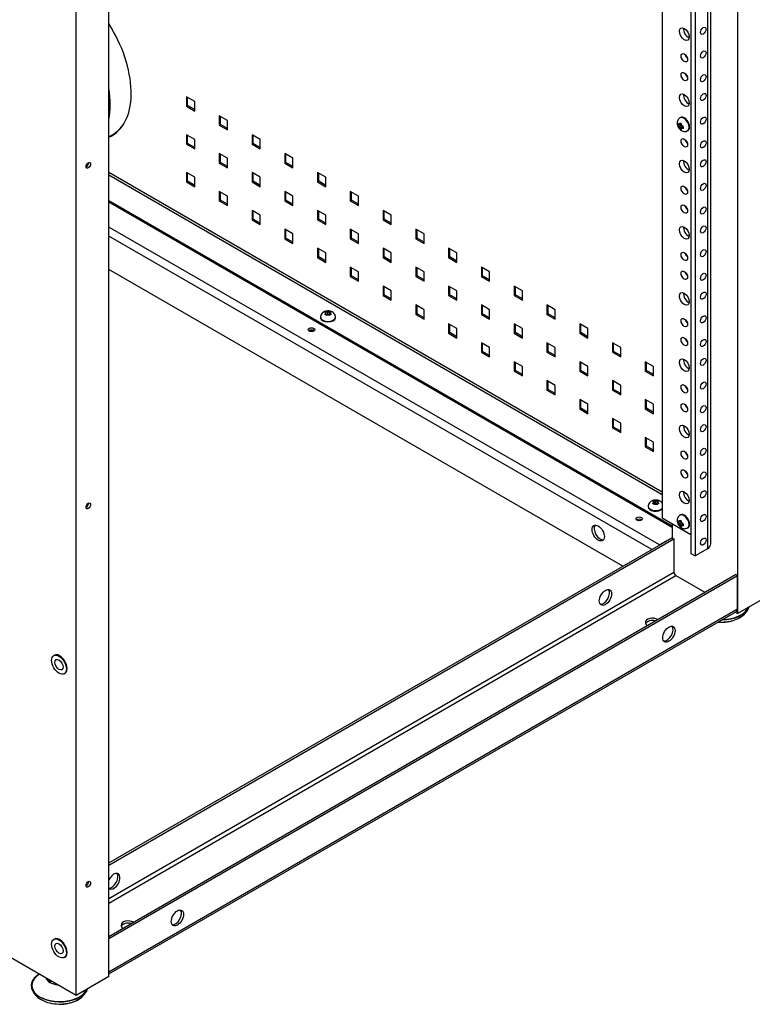
# Model space of a CAD drawing. Extents: x 742 to 2593, y -544 to 532.
# Drawn here: x 1615 to 1620, y -241 to -235 of the extents above; entities that cross this region are included whole.
import ezdxf

# ---------------------------------------------------------------- set-up
doc = ezdxf.new("R2010")
doc.units = 0
doc.header["$LTSCALE"] = 8
doc.header["$MEASUREMENT"] = 0
doc.layers.add('Default', color=7, linetype='CONTINUOUS')
doc.layers.add('DIM', color=3, linetype='CONTINUOUS')

# ---------------------------------------------------------------- blocks, each defined once
blk = doc.blocks.new('IMC Console #1')
at = {"layer": 'Default', "color": 7, "linetype": 'Continuous'}
for p, q in [((-30.33887, 66.69755), (-30.33887, 58.56924)), ((-30.53846, 66.58231), (-30.53846, 58.99698)), ((-30.51604, 59.02823), (-30.51604, 66.59526)), ((-30.64671, 66.51981), (-30.64671, 58.96573)), ((-30.61965, 66.53544), (-30.61965, 58.9501)), ((-30.83616, 66.41044), (-30.83616, 59.2001)), ((-34.70959, 56.04581), (-34.70959, 64.67081)), ((-34.49308, 56.17081), (-34.49308, 64.54581)), ((-33.97991, 61.98271), (-33.97991, 61.92021)), ((-33.92578, 61.95146), (-33.97991, 61.98271)), ((-33.97212, 61.92471), (-33.97212, 61.97821)), ((-33.92578, 61.88896), (-33.92578, 61.95146)), ((-33.97991, 61.92021), (-33.97212, 61.92471)), ((-33.97991, 61.92021), (-33.92578, 61.88896)), ((-33.92578, 61.89796), (-33.97212, 61.92471)), ((-33.7634, 61.85771), (-33.7634, 61.79521)), ((-33.70928, 61.82646), (-33.7634, 61.85771)), ((-33.75561, 61.79971), (-33.75561, 61.85321)), ((-33.70928, 61.76396), (-33.70928, 61.82646)), ((-30.72764, 61.80245), (-30.73147, 61.80507)), ((-30.72065, 61.81132), (-30.721, 61.80628)), ((-30.721, 61.80628), (-30.721, 61.79862)), ((-30.70982, 61.80507), (-30.721, 61.79862)), ((-30.71534, 61.84631), (-30.71859, 61.84444)), ((-30.71018, 61.80003), (-30.70982, 61.80507)), ((-33.7634, 61.79521), (-33.75561, 61.79971)), ((-33.7634, 61.79521), (-33.70928, 61.76396)), ((-33.70928, 61.77296), (-33.75561, 61.79971)), ((-30.721, 61.79862), (-30.73147, 61.79257)), ((-30.73147, 61.79257), (-30.72764, 61.78995)), ((-30.721, 61.79862), (-30.72764, 61.80245)), ((-30.72764, 61.78995), (-30.721, 61.78612)), ((-30.71018, 61.79237), (-30.721, 61.78612)), ((-30.721, 61.78612), (-30.721, 61.77846)), ((-30.721, 61.77846), (-30.72065, 61.77382)), ((-30.71018, 61.77987), (-30.72065, 61.77382)), ((-30.71018, 61.79237), (-30.71018, 61.80003)), ((-30.70354, 61.78854), (-30.71018, 61.79237)), ((-30.699, 61.78632), (-30.71018, 61.77987)), ((-30.71018, 61.77987), (-30.70354, 61.77604)), ((-30.71018, 61.77221), (-30.71018, 61.77987)), ((-30.70982, 61.76757), (-30.71018, 61.77221)), ((-30.699, 61.78632), (-30.70354, 61.78854)), ((-30.70354, 61.77604), (-30.699, 61.77382)), ((-30.66929, 61.75905), (-30.66604, 61.76093)), ((-34.49308, 61.719), (-34.46659, 61.7343)), ((-33.97991, 61.73271), (-33.97991, 61.67021)), ((-33.92578, 61.70146), (-33.97991, 61.73271)), ((-33.97991, 61.67021), (-33.97212, 61.67471)), ((-33.97212, 61.67471), (-33.97212, 61.72821)), ((-33.92578, 61.64796), (-33.97212, 61.67471)), ((-33.92578, 61.63896), (-33.92578, 61.70146)), ((-33.5469, 61.73271), (-33.5469, 61.67021)), ((-33.49277, 61.70146), (-33.5469, 61.73271)), ((-33.5469, 61.67021), (-33.5391, 61.67471)), ((-33.5391, 61.67471), (-33.5391, 61.72821)), ((-33.49277, 61.64796), (-33.5391, 61.67471)), ((-33.49277, 61.63896), (-33.49277, 61.70146)), ((-33.97991, 61.67021), (-33.92578, 61.63896)), ((-33.5469, 61.67021), (-33.49277, 61.63896)), ((-33.7634, 61.60771), (-33.7634, 61.54521)), ((-33.70928, 61.57646), (-33.7634, 61.60771)), ((-33.7634, 61.54521), (-33.75561, 61.54971)), ((-33.7634, 61.54521), (-33.70928, 61.51396)), ((-33.75561, 61.54971), (-33.75561, 61.60321)), ((-33.70928, 61.52296), (-33.75561, 61.54971)), ((-33.70928, 61.51396), (-33.70928, 61.57646)), ((-33.33039, 61.60771), (-33.33039, 61.54521)), ((-33.27626, 61.57646), (-33.33039, 61.60771)), ((-33.33039, 61.54521), (-33.3226, 61.54971)), ((-33.33039, 61.54521), (-33.27626, 61.51396)), ((-33.3226, 61.54971), (-33.3226, 61.60321)), ((-33.27626, 61.52296), (-33.3226, 61.54971)), ((-33.27626, 61.51396), (-33.27626, 61.57646)), ((-34.49308, 61.48449), (-30.83616, 59.37317)), ((-33.97991, 61.48271), (-33.97991, 61.42021)), ((-33.92578, 61.45146), (-33.97991, 61.48271)), ((-33.97212, 61.42471), (-33.97212, 61.47821)), ((-33.5469, 61.48271), (-33.5469, 61.42021)), ((-33.49277, 61.45146), (-33.5469, 61.48271)), ((-33.5391, 61.42471), (-33.5391, 61.47821)), ((-33.11388, 61.48271), (-33.11388, 61.42021)), ((-33.05976, 61.45146), (-33.11388, 61.48271)), ((-33.10609, 61.42471), (-33.10609, 61.47821)), ((-34.49308, 61.46649), (-30.83616, 59.35517)), ((-33.97991, 61.42021), (-33.97212, 61.42471)), ((-33.97991, 61.42021), (-33.92578, 61.38896)), ((-33.92578, 61.39796), (-33.97212, 61.42471)), ((-33.92578, 61.38896), (-33.92578, 61.45146)), ((-33.5469, 61.42021), (-33.5391, 61.42471)), ((-33.5469, 61.42021), (-33.49277, 61.38896)), ((-33.49277, 61.39796), (-33.5391, 61.42471)), ((-33.49277, 61.38896), (-33.49277, 61.45146)), ((-33.11388, 61.42021), (-33.10609, 61.42471)), ((-33.11388, 61.42021), (-33.05976, 61.38896)), ((-33.05976, 61.39796), (-33.10609, 61.42471)), ((-33.05976, 61.38896), (-33.05976, 61.45146)), ((-33.7634, 61.35771), (-33.7634, 61.29521)), ((-33.70928, 61.32646), (-33.7634, 61.35771)), ((-33.75561, 61.29971), (-33.75561, 61.35321)), ((-33.33039, 61.35771), (-33.33039, 61.29521)), ((-33.27626, 61.32646), (-33.33039, 61.35771)), ((-33.3226, 61.29971), (-33.3226, 61.35321)), ((-32.89738, 61.35771), (-32.89738, 61.29521)), ((-32.84325, 61.32646), (-32.89738, 61.35771)), ((-32.88958, 61.29971), (-32.88958, 61.35321)), ((-34.49308, 61.29699), (-30.77188, 59.14856)), ((-34.49308, 61.28799), (-30.77188, 59.13956)), ((-33.7634, 61.29521), (-33.75561, 61.29971)), ((-33.7634, 61.29521), (-33.70928, 61.26396)), ((-33.70928, 61.27296), (-33.75561, 61.29971)), ((-33.70928, 61.26396), (-33.70928, 61.32646)), ((-33.33039, 61.29521), (-33.3226, 61.29971)), ((-33.33039, 61.29521), (-33.27626, 61.26396)), ((-33.27626, 61.27296), (-33.3226, 61.29971)), ((-33.27626, 61.26396), (-33.27626, 61.32646)), ((-32.89738, 61.29521), (-32.88958, 61.29971)), ((-32.89738, 61.29521), (-32.84325, 61.26396)), ((-32.84325, 61.27296), (-32.88958, 61.29971)), ((-32.84325, 61.26396), (-32.84325, 61.32646)), ((-33.5469, 61.23271), (-33.5469, 61.17021)), ((-33.49277, 61.20146), (-33.5469, 61.23271)), ((-33.5391, 61.17471), (-33.5391, 61.22821)), ((-33.11388, 61.23271), (-33.11388, 61.17021)), ((-33.05976, 61.20146), (-33.11388, 61.23271)), ((-33.10609, 61.17471), (-33.10609, 61.22821)), ((-32.68087, 61.23271), (-32.68087, 61.17021)), ((-32.62675, 61.20146), (-32.68087, 61.23271)), ((-32.67308, 61.17471), (-32.67308, 61.22821)), ((-33.5469, 61.17021), (-33.5391, 61.17471)), ((-33.5469, 61.17021), (-33.49277, 61.13896)), ((-33.49277, 61.14796), (-33.5391, 61.17471)), ((-33.49277, 61.13896), (-33.49277, 61.20146)), ((-33.11388, 61.17021), (-33.10609, 61.17471)), ((-33.11388, 61.17021), (-33.05976, 61.13896)), ((-33.05976, 61.14796), (-33.10609, 61.17471)), ((-33.05976, 61.13896), (-33.05976, 61.20146)), ((-32.68087, 61.17021), (-32.67308, 61.17471)), ((-32.68087, 61.17021), (-32.62675, 61.13896)), ((-32.62675, 61.14796), (-32.67308, 61.17471)), ((-32.62675, 61.13896), (-32.62675, 61.20146)), ((-30.85415, 59.02174), (-34.49308, 61.12268)), ((-33.33039, 61.10771), (-33.33039, 61.04521)), ((-33.27626, 61.07646), (-33.33039, 61.10771)), ((-33.3226, 61.04971), (-33.3226, 61.10321)), ((-32.89738, 61.10771), (-32.89738, 61.04521)), ((-32.84325, 61.07646), (-32.89738, 61.10771)), ((-32.88958, 61.04971), (-32.88958, 61.10321)), ((-32.46437, 61.10771), (-32.46437, 61.04521)), ((-32.41024, 61.07646), (-32.46437, 61.10771)), ((-32.45657, 61.04971), (-32.45657, 61.10321)), ((-30.90612, 58.99174), (-34.49308, 61.06268)), ((-33.33039, 61.04521), (-33.3226, 61.04971)), ((-33.33039, 61.04521), (-33.27626, 61.01396)), ((-33.27626, 61.02296), (-33.3226, 61.04971)), ((-33.27626, 61.01396), (-33.27626, 61.07646)), ((-32.89738, 61.04521), (-32.88958, 61.04971)), ((-32.89738, 61.04521), (-32.84325, 61.01396)), ((-32.84325, 61.02296), (-32.88958, 61.04971)), ((-32.84325, 61.01396), (-32.84325, 61.07646)), ((-32.46437, 61.04521), (-32.45657, 61.04971)), ((-32.46437, 61.04521), (-32.41024, 61.01396)), ((-32.41024, 61.02296), (-32.45657, 61.04971)), ((-32.41024, 61.01396), (-32.41024, 61.07646)), ((-33.11388, 60.98271), (-33.11388, 60.92021)), ((-33.05976, 60.95146), (-33.11388, 60.98271)), ((-33.10609, 60.92471), (-33.10609, 60.97821)), ((-32.68087, 60.98271), (-32.68087, 60.92021)), ((-32.62675, 60.95146), (-32.68087, 60.98271)), ((-32.67308, 60.92471), (-32.67308, 60.97821)), ((-32.24786, 60.98271), (-32.24786, 60.92021)), ((-32.19373, 60.95146), (-32.24786, 60.98271)), ((-32.24006, 60.92471), (-32.24006, 60.97821)), ((-33.11388, 60.92021), (-33.10609, 60.92471)), ((-33.11388, 60.92021), (-33.05976, 60.88896)), ((-33.05976, 60.89796), (-33.10609, 60.92471)), ((-33.05976, 60.88896), (-33.05976, 60.95146)), ((-32.68087, 60.92021), (-32.67308, 60.92471)), ((-32.68087, 60.92021), (-32.62675, 60.88896)), ((-32.62675, 60.89796), (-32.67308, 60.92471)), ((-32.62675, 60.88896), (-32.62675, 60.95146)), ((-32.24786, 60.92021), (-32.24006, 60.92471)), ((-32.24786, 60.92021), (-32.19373, 60.88896)), ((-32.19373, 60.89796), (-32.24006, 60.92471)), ((-32.19373, 60.88896), (-32.19373, 60.95146)), ((-31.09664, 58.88174), (-34.49308, 60.84268)), ((-32.89738, 60.85771), (-32.89738, 60.79521)), ((-32.84325, 60.82646), (-32.89738, 60.85771)), ((-32.88958, 60.79971), (-32.88958, 60.85321)), ((-32.46437, 60.85771), (-32.46437, 60.79521)), ((-32.41024, 60.82646), (-32.46437, 60.85771)), ((-32.45657, 60.79971), (-32.45657, 60.85321)), ((-32.03135, 60.85771), (-32.03135, 60.79521)), ((-31.97723, 60.82646), (-32.03135, 60.85771)), ((-32.02356, 60.79971), (-32.02356, 60.85321)), ((-32.89738, 60.79521), (-32.88958, 60.79971)), ((-32.89738, 60.79521), (-32.84325, 60.76396)), ((-32.84325, 60.77296), (-32.88958, 60.79971)), ((-32.84325, 60.76396), (-32.84325, 60.82646)), ((-32.46437, 60.79521), (-32.45657, 60.79971)), ((-32.46437, 60.79521), (-32.41024, 60.76396)), ((-32.41024, 60.77296), (-32.45657, 60.79971)), ((-32.41024, 60.76396), (-32.41024, 60.82646)), ((-32.03135, 60.79521), (-32.02356, 60.79971)), ((-32.03135, 60.79521), (-31.97723, 60.76396)), ((-31.97723, 60.77296), (-32.02356, 60.79971)), ((-31.97723, 60.76396), (-31.97723, 60.82646)), ((-32.68087, 60.73271), (-32.68087, 60.67021)), ((-32.62675, 60.70146), (-32.68087, 60.73271)), ((-32.67308, 60.67471), (-32.67308, 60.72821)), ((-32.62675, 60.63896), (-32.62675, 60.70146)), ((-32.24786, 60.73271), (-32.24786, 60.67021)), ((-32.19373, 60.70146), (-32.24786, 60.73271)), ((-32.24006, 60.67471), (-32.24006, 60.72821)), ((-32.19373, 60.63896), (-32.19373, 60.70146)), ((-31.81485, 60.73271), (-31.81485, 60.67021)), ((-31.76072, 60.70146), (-31.81485, 60.73271)), ((-31.80705, 60.67471), (-31.80705, 60.72821)), ((-31.76072, 60.63896), (-31.76072, 60.70146)), ((-32.68087, 60.67021), (-32.67308, 60.67471)), ((-32.68087, 60.67021), (-32.62675, 60.63896)), ((-32.62675, 60.64796), (-32.67308, 60.67471)), ((-32.24786, 60.67021), (-32.24006, 60.67471)), ((-32.24786, 60.67021), (-32.19373, 60.63896)), ((-32.19373, 60.64796), (-32.24006, 60.67471)), ((-31.81485, 60.67021), (-31.80705, 60.67471)), ((-31.81485, 60.67021), (-31.76072, 60.63896)), ((-31.76072, 60.64796), (-31.80705, 60.67471)), ((-32.46437, 60.60771), (-32.46437, 60.54521)), ((-32.41024, 60.57646), (-32.46437, 60.60771)), ((-32.45657, 60.54971), (-32.45657, 60.60321)), ((-32.41024, 60.51396), (-32.41024, 60.57646)), ((-32.03135, 60.60771), (-32.03135, 60.54521)), ((-31.97723, 60.57646), (-32.03135, 60.60771)), ((-32.02356, 60.54971), (-32.02356, 60.60321)), ((-31.97723, 60.51396), (-31.97723, 60.57646)), ((-31.59834, 60.60771), (-31.59834, 60.54521)), ((-31.54421, 60.57646), (-31.59834, 60.60771)), ((-31.59055, 60.54971), (-31.59055, 60.60321)), ((-31.54421, 60.51396), (-31.54421, 60.57646)), ((-33.09449, 60.52731), (-33.09449, 60.52356)), ((-33.06685, 60.55815), (-33.06266, 60.55614)), ((-33.06266, 60.54848), (-33.06685, 60.54565)), ((-33.06266, 60.55614), (-33.05602, 60.55231)), ((-33.05602, 60.55231), (-33.06266, 60.54848)), ((-33.05183, 60.56239), (-33.05602, 60.5644)), ((-33.05602, 60.55231), (-33.05602, 60.5644)), ((-33.05602, 60.5394), (-33.05602, 60.55231)), ((-33.05602, 60.5394), (-33.05183, 60.54223)), ((-33.0452, 60.55856), (-33.05183, 60.56239)), ((-33.05183, 60.54223), (-33.0452, 60.54606)), ((-33.03856, 60.56239), (-33.0452, 60.55856)), ((-33.0452, 60.54606), (-33.0452, 60.55856)), ((-33.0452, 60.54606), (-33.03856, 60.54223)), ((-33.03437, 60.5644), (-33.03856, 60.56239)), ((-33.03856, 60.54223), (-33.03437, 60.5394)), ((-33.03437, 60.55231), (-33.03437, 60.5644)), ((-33.03437, 60.55231), (-33.02774, 60.55614)), ((-33.02774, 60.54848), (-33.03437, 60.55231)), ((-33.03437, 60.5394), (-33.03437, 60.55231)), ((-33.02774, 60.55614), (-33.02355, 60.55815)), ((-33.02355, 60.54565), (-33.02774, 60.54848)), ((-32.9959, 60.52356), (-32.9959, 60.52731)), ((-32.46437, 60.54521), (-32.45657, 60.54971)), ((-32.46437, 60.54521), (-32.41024, 60.51396)), ((-32.41024, 60.52296), (-32.45657, 60.54971)), ((-32.03135, 60.54521), (-32.02356, 60.54971)), ((-32.03135, 60.54521), (-31.97723, 60.51396)), ((-31.97723, 60.52296), (-32.02356, 60.54971)), ((-31.59834, 60.54521), (-31.59055, 60.54971)), ((-31.59834, 60.54521), (-31.54421, 60.51396)), ((-31.54421, 60.52296), (-31.59055, 60.54971)), ((-33.15864, 60.43224), (-33.16861, 60.43799)), ((-32.24786, 60.48271), (-32.24786, 60.42021)), ((-32.19373, 60.45146), (-32.24786, 60.48271)), ((-32.24006, 60.42471), (-32.24006, 60.47821)), ((-32.19373, 60.38896), (-32.19373, 60.45146)), ((-31.81485, 60.48271), (-31.81485, 60.42021)), ((-31.76072, 60.45146), (-31.81485, 60.48271)), ((-31.80705, 60.42471), (-31.80705, 60.47821)), ((-31.76072, 60.38896), (-31.76072, 60.45146)), ((-31.38183, 60.48271), (-31.38183, 60.42021)), ((-31.32771, 60.45146), (-31.38183, 60.48271)), ((-31.37404, 60.42471), (-31.37404, 60.47821)), ((-31.32771, 60.38896), (-31.32771, 60.45146)), ((-32.24786, 60.42021), (-32.24006, 60.42471)), ((-32.24786, 60.42021), (-32.19373, 60.38896)), ((-32.19373, 60.39796), (-32.24006, 60.42471)), ((-31.81485, 60.42021), (-31.80705, 60.42471)), ((-31.81485, 60.42021), (-31.76072, 60.38896)), ((-31.76072, 60.39796), (-31.80705, 60.42471)), ((-31.38183, 60.42021), (-31.37404, 60.42471)), ((-31.38183, 60.42021), (-31.32771, 60.38896)), ((-31.32771, 60.39796), (-31.37404, 60.42471)), ((-32.03135, 60.35771), (-32.03135, 60.29521)), ((-31.97723, 60.32646), (-32.03135, 60.35771)), ((-32.02356, 60.29971), (-32.02356, 60.35321)), ((-31.97723, 60.26396), (-31.97723, 60.32646)), ((-31.59834, 60.35771), (-31.59834, 60.29521)), ((-31.54421, 60.32646), (-31.59834, 60.35771)), ((-31.59055, 60.29971), (-31.59055, 60.35321)), ((-31.54421, 60.26396), (-31.54421, 60.32646)), ((-31.16533, 60.35771), (-31.16533, 60.29521)), ((-31.1112, 60.32646), (-31.16533, 60.35771)), ((-31.15753, 60.29971), (-31.15753, 60.35321)), ((-31.1112, 60.26396), (-31.1112, 60.32646)), ((-32.03135, 60.29521), (-32.02356, 60.29971)), ((-32.03135, 60.29521), (-31.97723, 60.26396)), ((-31.97723, 60.27296), (-32.02356, 60.29971)), ((-31.59834, 60.29521), (-31.59055, 60.29971)), ((-31.59834, 60.29521), (-31.54421, 60.26396)), ((-31.54421, 60.27296), (-31.59055, 60.29971)), ((-31.16533, 60.29521), (-31.15753, 60.29971)), ((-31.16533, 60.29521), (-31.1112, 60.26396)), ((-31.1112, 60.27296), (-31.15753, 60.29971)), ((-31.81485, 60.23271), (-31.81485, 60.17021)), ((-31.76072, 60.20146), (-31.81485, 60.23271)), ((-31.80705, 60.17471), (-31.80705, 60.22821)), ((-31.76072, 60.13896), (-31.76072, 60.20146)), ((-31.38183, 60.23271), (-31.38183, 60.17021)), ((-31.32771, 60.20146), (-31.38183, 60.23271)), ((-31.37404, 60.17471), (-31.37404, 60.22821)), ((-31.32771, 60.13896), (-31.32771, 60.20146)), ((-30.94882, 60.23271), (-30.94882, 60.17021)), ((-30.89469, 60.20146), (-30.94882, 60.23271)), ((-30.94103, 60.17471), (-30.94103, 60.22821)), ((-30.89469, 60.13896), (-30.89469, 60.20146)), ((-31.81485, 60.17021), (-31.80705, 60.17471)), ((-31.81485, 60.17021), (-31.76072, 60.13896)), ((-31.76072, 60.14796), (-31.80705, 60.17471)), ((-31.38183, 60.17021), (-31.37404, 60.17471)), ((-31.38183, 60.17021), (-31.32771, 60.13896)), ((-31.32771, 60.14796), (-31.37404, 60.17471)), ((-30.94882, 60.17021), (-30.94103, 60.17471)), ((-30.94882, 60.17021), (-30.89469, 60.13896)), ((-30.89469, 60.14796), (-30.94103, 60.17471)), ((-31.59834, 60.10771), (-31.59834, 60.04521)), ((-31.54421, 60.07646), (-31.59834, 60.10771)), ((-31.59834, 60.04521), (-31.59055, 60.04971)), ((-31.59055, 60.04971), (-31.59055, 60.10321)), ((-31.54421, 60.02296), (-31.59055, 60.04971)), ((-31.54421, 60.01396), (-31.54421, 60.07646)), ((-31.16533, 60.10771), (-31.16533, 60.04521)), ((-31.1112, 60.07646), (-31.16533, 60.10771)), ((-31.16533, 60.04521), (-31.15753, 60.04971)), ((-31.15753, 60.04971), (-31.15753, 60.10321)), ((-31.1112, 60.02296), (-31.15753, 60.04971)), ((-31.1112, 60.01396), (-31.1112, 60.07646)), ((-31.59834, 60.04521), (-31.54421, 60.01396)), ((-31.38183, 59.98271), (-31.38183, 59.92021)), ((-31.32771, 59.95146), (-31.38183, 59.98271)), ((-31.16533, 60.04521), (-31.1112, 60.01396)), ((-30.94882, 59.98271), (-30.94882, 59.92021)), ((-30.89469, 59.95146), (-30.94882, 59.98271)), ((-31.38183, 59.92021), (-31.37404, 59.92471)), ((-31.38183, 59.92021), (-31.32771, 59.88896)), ((-31.37404, 59.92471), (-31.37404, 59.97821)), ((-31.32771, 59.89796), (-31.37404, 59.92471)), ((-31.32771, 59.88896), (-31.32771, 59.95146)), ((-30.94882, 59.92021), (-30.94103, 59.92471)), ((-30.94882, 59.92021), (-30.89469, 59.88896)), ((-30.94103, 59.92471), (-30.94103, 59.97821)), ((-30.89469, 59.89796), (-30.94103, 59.92471)), ((-30.89469, 59.88896), (-30.89469, 59.95146)), ((-31.16533, 59.85771), (-31.16533, 59.79521)), ((-31.1112, 59.82646), (-31.16533, 59.85771)), ((-31.15753, 59.79971), (-31.15753, 59.85321)), ((-31.16533, 59.79521), (-31.15753, 59.79971)), ((-31.16533, 59.79521), (-31.1112, 59.76396)), ((-31.1112, 59.77296), (-31.15753, 59.79971)), ((-31.1112, 59.76396), (-31.1112, 59.82646)), ((-30.94882, 59.73271), (-30.94882, 59.67021)), ((-30.89469, 59.70146), (-30.94882, 59.73271)), ((-30.94103, 59.67471), (-30.94103, 59.72821)), ((-30.94882, 59.67021), (-30.94103, 59.67471)), ((-30.94882, 59.67021), (-30.89469, 59.63896)), ((-30.89469, 59.64796), (-30.94103, 59.67471)), ((-30.89469, 59.63896), (-30.89469, 59.70146)), ((-30.92943, 59.27731), (-30.92943, 59.27356)), ((-30.90178, 59.30815), (-30.89759, 59.30614)), ((-30.89759, 59.29848), (-30.90178, 59.29565)), ((-30.89759, 59.30614), (-30.89096, 59.30231)), ((-30.89096, 59.30231), (-30.89759, 59.29848)), ((-30.88677, 59.31239), (-30.89096, 59.3144)), ((-30.89096, 59.30231), (-30.89096, 59.3144)), ((-30.89096, 59.2894), (-30.89096, 59.30231)), ((-30.89096, 59.2894), (-30.88677, 59.29223)), ((-30.88013, 59.30856), (-30.88677, 59.31239)), ((-30.88677, 59.29223), (-30.88013, 59.29606)), ((-30.8735, 59.31239), (-30.88013, 59.30856)), ((-30.88013, 59.29606), (-30.88013, 59.30856)), ((-30.88013, 59.29606), (-30.8735, 59.29223)), ((-30.86931, 59.3144), (-30.8735, 59.31239)), ((-30.8735, 59.29223), (-30.86931, 59.2894)), ((-30.86931, 59.30231), (-30.86931, 59.3144)), ((-30.86931, 59.30231), (-30.86267, 59.30614)), ((-30.86267, 59.29848), (-30.86931, 59.30231)), ((-30.86931, 59.2894), (-30.86931, 59.30231)), ((-30.86267, 59.30614), (-30.85848, 59.30815)), ((-30.85848, 59.29565), (-30.86267, 59.29848)), ((-30.71534, 59.22131), (-30.71859, 59.21944)), ((-30.99357, 59.18224), (-31.00354, 59.18799)), ((-30.83616, 59.2001), (-30.64671, 59.09073)), ((-30.77188, 59.16299), (-30.77188, 59.06924)), ((-30.72764, 59.17745), (-30.73147, 59.18007)), ((-30.721, 59.17362), (-30.73147, 59.16757)), ((-30.73147, 59.16757), (-30.72764, 59.16495)), ((-30.721, 59.17362), (-30.72764, 59.17745)), ((-30.72764, 59.16495), (-30.721, 59.16112)), ((-30.72065, 59.18632), (-30.721, 59.18128)), ((-30.721, 59.18128), (-30.721, 59.17362)), ((-30.70982, 59.18007), (-30.721, 59.17362)), ((-30.71018, 59.16737), (-30.721, 59.16112)), ((-30.721, 59.16112), (-30.721, 59.15346)), ((-30.721, 59.15346), (-30.72065, 59.14882)), ((-30.71018, 59.15487), (-30.72065, 59.14882)), ((-30.71018, 59.17503), (-30.70982, 59.18007)), ((-30.71018, 59.16737), (-30.71018, 59.17503)), ((-30.70354, 59.16354), (-30.71018, 59.16737)), ((-30.699, 59.16132), (-30.71018, 59.15487)), ((-30.71018, 59.15487), (-30.70354, 59.15104)), ((-30.71018, 59.14721), (-30.71018, 59.15487)), ((-30.70982, 59.14257), (-30.71018, 59.14721)), ((-30.699, 59.16132), (-30.70354, 59.16354)), ((-30.70354, 59.15104), (-30.699, 59.14882)), ((-30.66929, 59.13405), (-30.66604, 59.13593)), ((-34.49308, 56.92081), (-30.77188, 59.06924)), ((-34.49308, 56.90581), (-30.75889, 59.06174)), ((-30.77188, 59.06924), (-30.85415, 59.02174)), ((-30.77188, 59.06924), (-30.75889, 59.06174)), ((-30.75889, 59.06174), (-30.75889, 58.84174)), ((-30.64671, 58.96573), (-30.61965, 58.9501)), ((-30.53846, 58.99698), (-30.61965, 58.9501)), ((-34.49308, 56.68581), (-30.75889, 58.84174)), ((-34.49308, 56.43581), (-30.35186, 58.82674)), ((-34.49308, 56.65581), (-30.7459, 58.81924)), ((-34.49308, 56.42081), (-30.33887, 58.81924)), ((-30.7459, 58.81924), (-30.55537, 58.70924)), ((-30.33887, 58.81924), (-30.35186, 58.82674)), ((-30.33887, 58.59924), (-30.33887, 58.81924)), ((-30.33887, 58.56924), (-30.12236, 58.69424)), ((-34.49308, 56.20081), (-30.33887, 58.59924)), ((-34.49308, 56.18838), (-30.34648, 58.58242)), ((-30.35409, 58.57803), (-30.33887, 58.56924)), ((-30.42647, 58.5132), (-30.41041, 58.51439)), ((-34.85234, 58.29305), (-34.85667, 58.29055)), ((-34.78768, 58.17106), (-34.78335, 58.17356)), ((-34.85234, 56.41805), (-34.85667, 56.41555)), ((-34.49308, 56.20081), (-34.49308, 56.42081)), ((-34.70959, 56.04581), (-35.1426, 56.29581)), ((-34.78768, 56.29606), (-34.78335, 56.29856)), ((-34.49308, 56.17081), (-34.70959, 56.04581)), ((-34.79719, 55.98976), (-34.78113, 55.99095))]:
    blk.add_line(p, q, dxfattribs=at)
for centre, radius, start, end in [((-30.59468, 61.79882), 0.13693, 177.383962, 182.616038), ((-30.64684, 61.92666), 0.13693, 237.383962, 242.616038), ((-30.64682, 61.8892), 0.13697, 237.384719, 242.615281), ((-30.56217, 61.78007), 0.13697, 177.384719, 182.615281), ((-32.99302, 60.44277), 0.13697, 117.384719, 122.615281), ((-33.12985, 60.42402), 0.13697, 57.384719, 62.615281), ((-33.09736, 60.44281), 0.13693, 57.383962, 62.616038), ((-32.96056, 60.42406), 0.13693, 117.383962, 122.616038), ((-30.82796, 59.19277), 0.13697, 117.384719, 122.615281), ((-30.96479, 59.17402), 0.13697, 57.384719, 62.615281), ((-30.93229, 59.19281), 0.13693, 57.383962, 62.616038), ((-30.7955, 59.17406), 0.13693, 117.383962, 122.616038), ((-30.59468, 59.17382), 0.13693, 177.383962, 182.616038), ((-30.64684, 59.30166), 0.13693, 237.383962, 242.616038), ((-30.64682, 59.2642), 0.13697, 237.384719, 242.615281), ((-30.56217, 59.15507), 0.13697, 177.384719, 182.615281), ((-30.45525, 58.7479), 0.23596, 267.249279, 270.594472), ((-34.88148, 56.13014), 0.12659, 197.217875, 242.468654), ((-34.82597, 56.22446), 0.23596, 241.101421, 270.594472)]:
    blk.add_arc(centre, radius, start, end, dxfattribs=at)
for centre, major_axis, start_param, end_param in [((-34.77828, 62.25615), (0.30619, -0.53033), 0, 1.6372045), ((-30.6636, 62.41298), (-0.02296, 0.03977), 0.6301372, 2.5114554), ((-30.66363, 62.25674), (-0.01531, 0.02652), 1.0841014, 2.0574913), ((-30.66363, 62.13174), (-0.01531, 0.02652), 1.0841014, 2.0574913), ((-34.91338, 62.17815), (-0.30389, 0.52635), 3.7166495, 4.1373322), ((-30.6636, 61.97548), (-0.02296, 0.03977), 0.6301372, 2.5114554), ((-34.77048, 62.26065), (-0.30389, 0.52635), 3.1415927, 3.4284266), ((-30.71559, 61.78924), (0.00934, -0.01618), 2.7784688, 3.5047165), ((-30.69394, 61.80174), (0.02465, -0.04269), 0.0018962, 3.1381292), ((-30.69069, 61.80362), (0.02465, -0.04269), 0, 3.1415927), ((-30.71559, 61.78924), (-0.00934, 0.01618), 1.2076725, 1.9339202), ((-30.71559, 61.78924), (0.00934, -0.01618), 1.2076725, 1.9339202), ((-30.71559, 61.78924), (-0.00934, 0.01618), 2.7784688, 3.5047165), ((-34.77048, 62.26065), (-0.30619, 0.53033), 3.0515064, 3.1415927), ((-34.77828, 62.25615), (0.30619, -0.53033), 6.2167771, 6.2831853), ((-30.66363, 61.69424), (-0.01531, 0.02652), 1.0841014, 2.0574913), ((-34.64139, 61.53768), (0.01072, 0.01856), 3.7927287, 5.6320493), ((-30.6636, 61.53798), (-0.02296, 0.03977), 0.6301372, 2.5114554), ((-30.66363, 61.38174), (-0.01531, 0.02652), 1.0841014, 2.0574913), ((-30.66363, 61.25674), (-0.01531, 0.02652), 1.0841014, 2.0574913), ((-30.6636, 61.10048), (-0.02296, 0.03977), 0.6301372, 2.5114554), ((-30.66363, 60.94424), (-0.01531, 0.02652), 1.0841014, 2.0574913), ((-30.66363, 60.81924), (-0.01531, 0.02652), 1.0841014, 2.0574913), ((-30.6636, 60.66298), (-0.02296, 0.03977), 0.6301372, 2.5114554), ((-33.0452, 60.52731), (0.0493, 0), 3.1430225, 6.2831853), ((-33.0452, 60.52356), (0.0493, 0), 3.1415927, 6.2831853), ((-33.0452, 60.55231), (0.01868, 0), 2.7784688, 3.5047165), ((-33.0452, 60.55231), (0.01868, 0), 1.2076725, 1.9339202), ((-33.0452, 60.55231), (-0.01868, 0), 1.2076725, 1.9339202), ((-33.0452, 60.55231), (-0.01868, 0), 2.7784688, 3.5047165), ((-33.0452, 60.52731), (0.0493, 0), 0, 0.0038717), ((-30.66363, 60.50674), (-0.01531, 0.02652), 1.0841014, 2.0574913), ((-33.15345, 60.42924), (0.02143, 0), 0.6511375, 2.4904552), ((-30.66363, 60.38174), (-0.01531, 0.02652), 1.0841014, 2.0574913), ((-30.6636, 60.22548), (-0.02296, 0.03977), 0.6301372, 2.5114554), ((-30.66363, 60.06924), (-0.01531, 0.02652), 1.0841014, 2.0574913), ((-30.66363, 59.94424), (-0.01531, 0.02652), 1.0841014, 2.0574913), ((-30.6636, 59.78798), (-0.02296, 0.03977), 0.6301372, 2.5114554), ((-30.66363, 59.63174), (-0.01531, 0.02652), 1.0841014, 2.0574913), ((-30.66363, 59.50674), (-0.01531, 0.02652), 1.0841014, 2.0574913), ((-30.6636, 59.35048), (-0.02296, 0.03977), 0.6301372, 2.5114554), ((-34.64139, 59.28768), (0.01072, 0.01856), 3.7927301, 5.6320478), ((-30.88013, 59.27731), (0.0493, 0), 3.1430225, 5.8144015), ((-30.88013, 59.27356), (0.0493, 0), 3.1415927, 5.8144015), ((-30.88013, 59.30231), (0.01868, 0), 2.7784688, 3.5047165), ((-30.88013, 59.30231), (0.01868, 0), 1.2076725, 1.9339202), ((-30.88013, 59.30231), (-0.01868, 0), 1.2076725, 1.9339202), ((-30.88013, 59.30231), (-0.01868, 0), 2.7784688, 3.5047165), ((-30.69394, 59.17674), (0.02465, -0.04269), 0.0018962, 3.1381292), ((-30.69069, 59.17862), (0.02465, -0.04269), 0, 3.1415927), ((-31.24603, 59.10799), (-0.0287, 0.04972), 0.2282509, 2.9133417), ((-30.98839, 59.17924), (0.02143, 0), 0.6511375, 2.4904552), ((-30.71559, 59.16424), (0.00934, -0.01618), 2.7784688, 3.5047165), ((-30.71559, 59.16424), (-0.00934, 0.01618), 1.2076725, 1.9339202), ((-30.71559, 59.16424), (0.00934, -0.01618), 1.2076725, 1.9339202), ((-30.71559, 59.16424), (-0.00934, 0.01618), 2.7784688, 3.5047165), ((-30.59259, 59.02823), (-0.07655, 0), 2.3561945, 3.1415927), ((-30.7459, 58.83424), (-0.00919, 0.01591), 0.7853982, 2.3561945), ((-31.22519, 58.68252), (-0.0287, -0.04972), 0.2282509, 2.9133417), ((-30.44712, 58.63475), (0.18754, 0), 4.7325057, 6.0787152), ((-30.44712, 58.63475), (0.18448, 0), 4.7499439, 6.0529237), ((-30.36485, 58.61424), (-0.01837, 0.03182), 3.1415927, 3.9269908), ((-30.90043, 58.51002), (-0.04784, 0), 3.9269908, 6.2831853), ((-30.90043, 58.51002), (-0.04784, 0), 0, 0.7853982), ((-30.90043, 58.49502), (0.04784, 0), 1.1795227, 2.8666113), ((-30.80517, 58.44002), (0.0287, 0.04972), 3.3698436, 6.0549343), ((-34.81784, 58.23331), (0.03449, -0.05974), 0, 3.1415927), ((-34.64139, 56.78768), (0.01072, 0.01856), 3.7927301, 5.6320478), ((-34.4598, 56.80002), (-0.0287, -0.04972), 0, 4.8884018), ((-34.47279, 56.80752), (-0.0287, -0.04972), 0.2617994, 2.9133417), ((-34.4598, 56.80002), (-0.0287, -0.04972), 6.1071725, 6.2831853), ((-34.05276, 56.56502), (0.0287, 0.04972), 3.3698436, 6.0549344), ((-34.36453, 56.51002), (-0.04784, 0), 3.9269908, 6.2831853), ((-34.36453, 56.51002), (-0.04784, 0), 0, 0.7853982), ((-34.36453, 56.49502), (0.04784, 0), 1.1795227, 2.8666113), ((-34.81784, 56.35831), (0.03449, -0.05974), 0, 3.1415927), ((-34.81784, 56.11131), (0.18754, 0), 2.3758229, 6.0787152), ((-34.81784, 56.11131), (0.18448, 0), 2.3761488, 6.0529237), ((-34.81784, 56.16831), (0.09085, 0), 3.2984447, 4.5555369), ((-34.81784, 56.16831), (0.0819, 0), 3.5736221, 3.9269908)]:
    blk.add_ellipse(centre, major_axis=major_axis, ratio=0.5773503, start_param=start_param, end_param=end_param, dxfattribs=at)
for centre, major_axis in [((-30.69066, 62.39735), (0.02296, -0.03977)), ((-30.56552, 62.41885), (0.01301, 0.02254)), ((-30.69069, 62.24112), (0.01531, -0.02652)), ((-30.56552, 62.2626), (0.01301, 0.02254)), ((-30.69069, 62.11612), (0.01531, -0.02652)), ((-30.56552, 62.10635), (0.01301, 0.02254)), ((-30.69066, 61.95985), (0.02296, -0.03977)), ((-30.56552, 61.98135), (0.01301, 0.02254)), ((-30.56552, 61.8251), (0.01301, 0.02254)), ((-30.69069, 61.67862), (0.01531, -0.02652)), ((-30.56552, 61.66885), (0.01301, 0.02254)), ((-34.6284, 61.53018), (-0.01072, -0.01856)), ((-30.69066, 61.52235), (0.02296, -0.03977)), ((-30.56552, 61.54385), (0.01301, 0.02254)), ((-30.56552, 61.3876), (0.01301, 0.02254)), ((-30.69069, 61.36612), (0.01531, -0.02652)), ((-30.69069, 61.24112), (0.01531, -0.02652)), ((-30.56552, 61.23135), (0.01301, 0.02254)), ((-30.69066, 61.08485), (0.02296, -0.03977)), ((-30.56552, 61.10635), (0.01301, 0.02254)), ((-30.69069, 60.92862), (0.01531, -0.02652)), ((-30.56552, 60.9501), (0.01301, 0.02254)), ((-30.69069, 60.80362), (0.01531, -0.02652)), ((-30.56552, 60.79385), (0.01301, 0.02254)), ((-30.69066, 60.64735), (0.02296, -0.03977)), ((-30.56552, 60.66885), (0.01301, 0.02254)), ((-30.69069, 60.49112), (0.01531, -0.02652)), ((-30.56552, 60.5126), (0.01301, 0.02254)), ((-33.15345, 60.44424), (0.02143, 0)), ((-30.69069, 60.36612), (0.01531, -0.02652)), ((-30.56552, 60.35635), (0.01301, 0.02254)), ((-30.69066, 60.20985), (0.02296, -0.03977)), ((-30.56552, 60.23135), (0.01301, 0.02254)), ((-30.69069, 60.05362), (0.01531, -0.02652)), ((-30.56552, 60.0751), (0.01301, 0.02254)), ((-30.69069, 59.92862), (0.01531, -0.02652)), ((-30.56552, 59.91885), (0.01301, 0.02254)), ((-30.69066, 59.77235), (0.02296, -0.03977)), ((-30.56552, 59.79385), (0.01301, 0.02254)), ((-30.56552, 59.6376), (0.01301, 0.02254)), ((-30.69069, 59.61612), (0.01531, -0.02652)), ((-30.69069, 59.49112), (0.01531, -0.02652)), ((-30.56552, 59.48135), (0.01301, 0.02254)), ((-30.69066, 59.33485), (0.02296, -0.03977)), ((-30.56552, 59.35635), (0.01301, 0.02254)), ((-34.6284, 59.28018), (-0.01072, -0.01856)), ((-30.98839, 59.19424), (0.02143, 0)), ((-30.56552, 59.2001), (0.01301, 0.02254)), ((-31.25902, 59.10049), (-0.0287, 0.04972)), ((-30.56552, 59.04385), (0.01301, 0.02254)), ((-31.2122, 58.67502), (-0.0287, -0.04972)), ((-30.79218, 58.43252), (0.0287, 0.04972)), ((-34.82217, 58.23081), (0.03449, -0.05974)), ((-34.82217, 58.23081), (-0.01914, 0.03315)), ((-34.6284, 56.78018), (-0.01072, -0.01856)), ((-34.03977, 56.55752), (0.0287, 0.04972)), ((-34.82217, 56.35581), (0.03449, -0.05974)), ((-34.82217, 56.35581), (-0.01914, 0.03315))]:
    blk.add_ellipse(centre, major_axis=major_axis, ratio=0.5773503, dxfattribs=at)
for points, knots in [([(-30.71824, 61.84426), (-30.71894, 61.844), (-30.72369, 61.84217), (-30.73065, 61.8343), (-30.73653, 61.82259), (-30.73843, 61.80909), (-30.73623, 61.79401), (-30.72882, 61.77764), (-30.71662, 61.76385), (-30.70185, 61.75554), (-30.68722, 61.75336), (-30.67564, 61.75517), (-30.67092, 61.75856), (-30.66955, 61.75956)], [0, 0, 0, 0, 0.0143619, 0.1131509, 0.2025254, 0.2934819, 0.3972097, 0.5195099, 0.6546021, 0.7700824, 0.8706458, 0.9675935, 1, 1, 1, 1]), ([(-33.01668, 60.56145), (-33.02167, 60.56382), (-33.031, 60.56803), (-33.04952, 60.5695), (-33.06736, 60.56563), (-33.08181, 60.55679), (-33.09072, 60.54512), (-33.09484, 60.53432), (-33.0941, 60.52875), (-33.09389, 60.52729)], [0, 0, 0, 0, 0.1506447, 0.3250378, 0.517733, 0.6801406, 0.8225628, 0.9601033, 1, 1, 1, 1]), ([(-32.99641, 60.52746), (-32.99625, 60.52882), (-32.99562, 60.53433), (-32.9994, 60.54444), (-33.00692, 60.55485), (-33.01316, 60.55914), (-33.01668, 60.56145)], [0, 0, 0, 0, 0.0898547, 0.4198299, 0.7230178, 1, 1, 1, 1]), ([(-30.85162, 59.31145), (-30.85661, 59.31382), (-30.86593, 59.31803), (-30.88446, 59.3195), (-30.9023, 59.31563), (-30.91675, 59.30679), (-30.92566, 59.29512), (-30.92978, 59.28432), (-30.92903, 59.27875), (-30.92883, 59.27729)], [0, 0, 0, 0, 0.1506447, 0.3250378, 0.517733, 0.6801406, 0.8225628, 0.9601033, 1, 1, 1, 1]), ([(-30.83595, 59.29607), (-30.83782, 59.29923), (-30.84234, 59.30518), (-30.84809, 59.30914), (-30.85162, 59.31145)], [0, 0, 0, 0, 0.482071, 1, 1, 1, 1]), ([(-30.71824, 59.21926), (-30.71894, 59.219), (-30.72369, 59.21717), (-30.73065, 59.2093), (-30.73653, 59.19759), (-30.73843, 59.18409), (-30.73623, 59.16901), (-30.72882, 59.15264), (-30.71662, 59.13885), (-30.70185, 59.13054), (-30.68722, 59.12836), (-30.67564, 59.13017), (-30.67092, 59.13356), (-30.66955, 59.13456)], [0, 0, 0, 0, 0.0143619, 0.1131509, 0.2025254, 0.2934819, 0.3972097, 0.5195099, 0.6546021, 0.7700824, 0.8706458, 0.9675935, 1, 1, 1, 1]), ([(-30.4528, 58.51195), (-30.45022, 58.5117), (-30.43169, 58.50992), (-30.39265, 58.51537), (-30.34403, 58.52945), (-30.30338, 58.55318), (-30.27786, 58.58143), (-30.26538, 58.60253), (-30.26293, 58.61172)], [0, 0, 0, 0, 0.0285582, 0.2385444, 0.4519715, 0.6725727, 0.8598844, 1, 1, 1, 1]), ([(-30.41041, 58.51439), (-30.40722, 58.51458), (-30.38883, 58.51574), (-30.35448, 58.52638), (-30.32822, 58.53962), (-30.31666, 58.54781), (-30.31612, 58.5482)], [0, 0, 0, 0, 0.0786441, 0.5264317, 0.9777104, 1, 1, 1, 1]), ([(-34.82352, 55.98851), (-34.82094, 55.98826), (-34.80242, 55.98648), (-34.76337, 55.99193), (-34.71476, 56.00602), (-34.6741, 56.02974), (-34.64858, 56.058), (-34.6361, 56.0791), (-34.63365, 56.08828)], [0, 0, 0, 0, 0.0285582, 0.2385444, 0.4519715, 0.6725727, 0.8598844, 1, 1, 1, 1]), ([(-34.78113, 55.99095), (-34.77794, 55.99114), (-34.75955, 55.9923), (-34.7252, 56.00294), (-34.69894, 56.01618), (-34.68738, 56.02437), (-34.68684, 56.02476)], [0, 0, 0, 0, 0.0786441, 0.5264317, 0.9777104, 1, 1, 1, 1])]:
    blk.add_open_spline(points, degree=3, knots=knots, dxfattribs=at)

msp = doc.modelspace()

# ---------------------------------------------------------------- block references
at = {"layer": 'DIM'}
msp.add_blockref('IMC Console #1', (1650.4552, -297.1552), dxfattribs=at)

doc.saveas('drawing.dxf')
